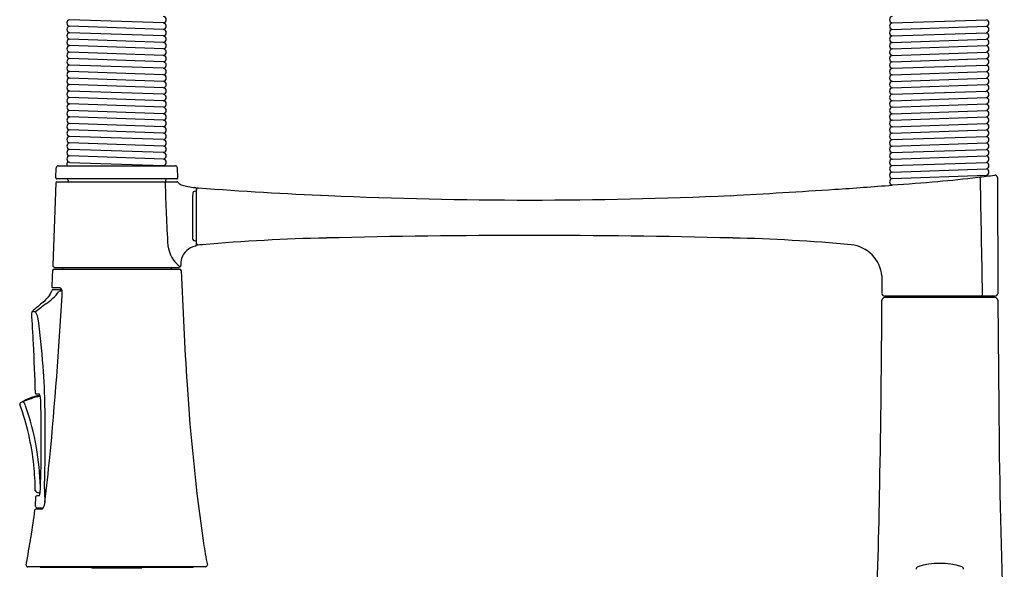
# Model space of a CAD drawing. Units: inches. Extents: x 3209 to 3221.5, y 185.2 to 206.8.
# Drawn here: x 3209 to 3221, y 193.2 to 199.9 of the extents above; entities that cross this region are included whole.
import ezdxf

# ---------------------------------------------------------------- set-up
doc = ezdxf.new("R2010")
doc.units = ezdxf.units.IN
doc.header["$LTSCALE"] = 0.64311
doc.header["$MEASUREMENT"] = 0
doc.layers.get('0').update_dxf_attribs({"color": 255, "linetype": 'CONTINUOUS'})

msp = doc.modelspace()

# ---------------------------------------------------------------- linework, layer by layer
for p, q in [((3210.768, 199.884), (3209.625, 199.923)), ((3219.622, 199.884), (3220.765, 199.923)), ((3210.768, 199.805), (3209.625, 199.845)), ((3219.622, 199.805), (3220.765, 199.845)), ((3210.768, 199.727), (3209.625, 199.766)), ((3210.768, 199.648), (3209.625, 199.687)), ((3219.622, 199.727), (3220.765, 199.766)), ((3219.622, 199.648), (3220.765, 199.687)), ((3210.768, 199.569), (3209.625, 199.609)), ((3219.622, 199.569), (3220.765, 199.609)), ((3210.768, 199.49), (3209.625, 199.53)), ((3210.768, 199.412), (3209.625, 199.451)), ((3219.622, 199.49), (3220.765, 199.53)), ((3219.622, 199.412), (3220.765, 199.451)), ((3210.768, 199.333), (3209.625, 199.372)), ((3219.622, 199.333), (3220.765, 199.372)), ((3210.768, 199.254), (3209.625, 199.294)), ((3210.768, 199.175), (3209.625, 199.215)), ((3219.622, 199.254), (3220.765, 199.294)), ((3219.622, 199.175), (3220.765, 199.215)), ((3210.768, 199.097), (3209.625, 199.136)), ((3219.622, 199.097), (3220.765, 199.136)), ((3210.768, 199.018), (3209.625, 199.057)), ((3210.768, 198.939), (3209.625, 198.979)), ((3219.622, 199.018), (3220.765, 199.057)), ((3219.622, 198.939), (3220.765, 198.979)), ((3210.768, 198.86), (3209.625, 198.9)), ((3219.622, 198.86), (3220.765, 198.9)), ((3210.768, 198.782), (3209.625, 198.821)), ((3210.768, 198.703), (3209.625, 198.742)), ((3219.622, 198.782), (3220.765, 198.821)), ((3219.622, 198.703), (3220.765, 198.742)), ((3210.768, 198.624), (3209.625, 198.664)), ((3219.622, 198.624), (3220.765, 198.664)), ((3210.768, 198.546), (3209.625, 198.585)), ((3210.768, 198.467), (3209.625, 198.506)), ((3219.622, 198.546), (3220.765, 198.585)), ((3219.622, 198.467), (3220.765, 198.506)), ((3210.768, 198.388), (3209.625, 198.427)), ((3219.622, 198.388), (3220.765, 198.427)), ((3210.768, 198.309), (3209.625, 198.349)), ((3210.768, 198.231), (3209.625, 198.27)), ((3219.622, 198.309), (3220.765, 198.349)), ((3219.622, 198.231), (3220.765, 198.27)), ((3209.459, 198.002), (3209.463, 198.125)), ((3209.488, 198.149), (3210.912, 198.149)), ((3209.625, 198.191), (3210.768, 198.152)), ((3210.768, 198.152), (3210.768, 198.149)), ((3210.941, 198.002), (3210.937, 198.125)), ((3219.622, 198.152), (3220.765, 198.191)), ((3219.622, 198.073), (3220.765, 198.113)), ((3210.931, 197.992), (3209.469, 197.992)), ((3219.622, 197.994), (3220.765, 198.034)), ((3220.9, 198.006), (3220.903, 196.596)), ((3209.458, 197.941), (3209.422, 196.941)), ((3209.473, 197.956), (3210.931, 197.956)), ((3209.61, 197.972), (3209.61, 197.956)), ((3210.79, 197.972), (3210.79, 197.956)), ((3211.119, 197.773), (3211.119, 197.294)), ((3211.164, 197.85), (3211.164, 197.217)), ((3211.168, 197.193), (3211.168, 197.2)), ((3209.447, 196.915), (3210.953, 196.915)), ((3209.54, 196.915), (3209.54, 196.895)), ((3210.86, 196.915), (3210.86, 196.895)), ((3209.439, 196.895), (3210.961, 196.895)), ((3209.421, 196.67), (3209.504, 196.67)), ((3209.428, 196.647), (3209.53, 196.647)), ((3220.873, 196.566), (3219.527, 196.566)), ((3219.65, 196.559), (3220.751, 196.559)), ((3219.65, 196.559), (3219.65, 196.548)), ((3219.653, 196.559), (3219.653, 196.566)), ((3220.746, 196.559), (3220.746, 196.566)), ((3220.751, 196.559), (3220.751, 196.548)), ((3220.873, 196.548), (3219.527, 196.548)), ((3220.903, 196.518), (3220.92, 194.776)), ((3209.221, 195.379), (3209.258, 195.379)), ((3209.214, 194.014), (3209.218, 194.133)), ((3209.257, 194.142), (3209.228, 194.142)), ((3209.29, 193.979), (3209.215, 193.979)), ((3209.304, 193.992), (3209.234, 193.993)), ((3211.28, 193.279), (3209.119, 193.279)), ((3209.275, 193.276), (3211.125, 193.276)), ((3209.896, 193.267), (3209.89, 193.274)), ((3209.899, 193.266), (3210.5, 193.266)), ((3210.503, 193.267), (3210.51, 193.274))]:
    msp.add_line(p, q)
for centre, radius, start, end in [((3209.633, 199.884), 0.0401, 101.2197, 258.7803), ((3210.76, 199.923), 0.0401, 281.2197, 78.7803), ((3219.629, 199.923), 0.0401, 101.2197, 258.7803), ((3220.757, 199.884), 0.0401, 281.2197, 78.7803), ((3209.633, 199.805), 0.0401, 101.2197, 258.7803), ((3210.76, 199.845), 0.0401, 281.2197, 78.7803), ((3210.76, 199.766), 0.0401, 281.2197, 78.7803), ((3219.629, 199.845), 0.0401, 101.2197, 258.7803), ((3219.629, 199.766), 0.0401, 101.2197, 258.7803), ((3220.757, 199.805), 0.0401, 281.2197, 78.7803), ((3209.633, 199.727), 0.0401, 101.2197, 258.7803), ((3209.633, 199.648), 0.0401, 101.2197, 258.7803), ((3210.76, 199.687), 0.0401, 281.2197, 78.7803), ((3219.629, 199.687), 0.0401, 101.2197, 258.7803), ((3220.757, 199.727), 0.0401, 281.2197, 78.7803), ((3220.757, 199.648), 0.0401, 281.2197, 78.7803), ((3209.633, 199.569), 0.0401, 101.2197, 258.7803), ((3210.76, 199.608), 0.0401, 281.2197, 78.7803), ((3210.76, 199.53), 0.0401, 281.2197, 78.7803), ((3219.629, 199.608), 0.0401, 101.2197, 258.7803), ((3219.629, 199.53), 0.0401, 101.2197, 258.7803), ((3220.757, 199.569), 0.0401, 281.2197, 78.7803), ((3209.633, 199.49), 0.0401, 101.2197, 258.7803), ((3209.633, 199.412), 0.0401, 101.2197, 258.7803), ((3210.76, 199.451), 0.0401, 281.2197, 78.7803), ((3219.629, 199.451), 0.0401, 101.2197, 258.7803), ((3220.757, 199.49), 0.0401, 281.2197, 78.7803), ((3220.757, 199.412), 0.0401, 281.2197, 78.7803), ((3209.633, 199.333), 0.0401, 101.2197, 258.7803), ((3210.76, 199.372), 0.0401, 281.2197, 78.7803), ((3210.76, 199.293), 0.0401, 281.2197, 78.7803), ((3219.629, 199.372), 0.0401, 101.2197, 258.7803), ((3219.629, 199.293), 0.0401, 101.2197, 258.7803), ((3220.757, 199.333), 0.0401, 281.2197, 78.7803), ((3209.633, 199.254), 0.0401, 101.2197, 258.7803), ((3209.633, 199.175), 0.0401, 101.2197, 258.7803), ((3210.76, 199.215), 0.0401, 281.2197, 78.7803), ((3219.629, 199.215), 0.0401, 101.2197, 258.7803), ((3220.757, 199.254), 0.0401, 281.2197, 78.7803), ((3220.757, 199.175), 0.0401, 281.2197, 78.7803), ((3209.633, 199.097), 0.0401, 101.2197, 258.7803), ((3210.76, 199.136), 0.0401, 281.2197, 78.7803), ((3210.76, 199.057), 0.0401, 281.2197, 78.7803), ((3219.629, 199.136), 0.0401, 101.2197, 258.7803), ((3219.629, 199.057), 0.0401, 101.2197, 258.7803), ((3220.757, 199.097), 0.0401, 281.2197, 78.7803), ((3209.633, 199.018), 0.0401, 101.2197, 258.7803), ((3209.633, 198.939), 0.0401, 101.2197, 258.7803), ((3210.76, 198.979), 0.0401, 281.2197, 78.7803), ((3219.629, 198.979), 0.0401, 101.2197, 258.7803), ((3220.757, 199.018), 0.0401, 281.2197, 78.7803), ((3220.757, 198.939), 0.0401, 281.2197, 78.7803), ((3209.633, 198.861), 0.0401, 101.2197, 258.7803), ((3210.76, 198.9), 0.0401, 281.2197, 78.7803), ((3210.76, 198.821), 0.0401, 281.2197, 78.7803), ((3219.629, 198.9), 0.0401, 101.2197, 258.7803), ((3219.629, 198.821), 0.0401, 101.2197, 258.7803), ((3220.757, 198.861), 0.0401, 281.2197, 78.7803), ((3209.633, 198.782), 0.0401, 101.2197, 258.7803), ((3209.633, 198.703), 0.0401, 101.2197, 258.7803), ((3210.76, 198.742), 0.0401, 281.2197, 78.7803), ((3219.629, 198.742), 0.0401, 101.2197, 258.7803), ((3220.757, 198.782), 0.0401, 281.2197, 78.7803), ((3220.757, 198.703), 0.0401, 281.2197, 78.7803), ((3209.633, 198.624), 0.0401, 101.2197, 258.7803), ((3210.76, 198.664), 0.0401, 281.2197, 78.7803), ((3210.76, 198.585), 0.0401, 281.2197, 78.7803), ((3219.629, 198.664), 0.0401, 101.2197, 258.7803), ((3219.629, 198.585), 0.0401, 101.2197, 258.7803), ((3220.757, 198.624), 0.0401, 281.2197, 78.7803), ((3209.633, 198.546), 0.0401, 101.2197, 258.7803), ((3209.633, 198.467), 0.0401, 101.2197, 258.7803), ((3210.76, 198.506), 0.0401, 281.2197, 78.7803), ((3219.629, 198.506), 0.0401, 101.2197, 258.7803), ((3220.757, 198.546), 0.0401, 281.2197, 78.7803), ((3220.757, 198.467), 0.0401, 281.2197, 78.7803), ((3209.633, 198.388), 0.0401, 101.2197, 258.7803), ((3210.76, 198.427), 0.0401, 281.2197, 78.7803), ((3210.76, 198.349), 0.0401, 281.2197, 78.7803), ((3219.629, 198.427), 0.0401, 101.2197, 258.7803), ((3219.629, 198.349), 0.0401, 101.2197, 258.7803), ((3220.757, 198.388), 0.0401, 281.2197, 78.7803), ((3209.633, 198.309), 0.0401, 101.2197, 258.7803), ((3209.633, 198.231), 0.0401, 101.2197, 258.7803), ((3210.76, 198.27), 0.0401, 281.2197, 78.7803), ((3210.76, 198.191), 0.0401, 281.2197, 78.7803), ((3219.629, 198.27), 0.0401, 101.2197, 258.7803), ((3219.629, 198.191), 0.0401, 101.2197, 258.7803), ((3220.757, 198.309), 0.0401, 281.2197, 78.7803), ((3220.757, 198.231), 0.0401, 281.2197, 78.7803), ((3209.488, 198.124), 0.025, 90, 178), ((3209.617, 198.167), 0.0259, 80.2224, 223.003), ((3210.912, 198.124), 0.025, 2, 90), ((3219.629, 198.112), 0.0401, 101.2197, 258.7803), ((3220.757, 198.152), 0.0401, 281.2197, 78.7803), ((3220.757, 198.073), 0.0401, 281.2197, 78.7803), ((3209.469, 198.002), 0.01, 178, 270), ((3209.59, 197.972), 0.02, 0, 90), ((3210.81, 197.972), 0.02, 90, 180), ((3210.931, 198.002), 0.01, 270, 2), ((3219.629, 198.034), 0.0401, 101.2197, 258.7803), ((3219.629, 197.955), 0.0401, 101.2197, 258.7803), ((3218.84, 212.979), 15.079, 275.0792, 276.9375), ((3212.619, 264.1), 66.577, 276.9375, 277.11587), ((3220.659, 197.982), 0.0343, 0.2223, 61.8872), ((3220.757, 197.994), 0.0401, 50.168, 78.7803), ((3220.87, 198.006), 0.0295, 359.0928, 97.1159), ((3209.473, 197.941), 0.015, 90, 177.9414), ((3210.773, 197.941), 0.0155, 359.9552, 73.1708), ((3226.676, 198.224), 15.89, 181.0204, 183.7719), ((3210.931, 197.941), 0.0151, 24.2614, 89.6522), ((3211.029, 198.025), 0.115, 222.8985, 254.1568), ((3211.529, 199.787), 1.946, 254.1568, 256.185), ((3211.185, 198.5), 0.615, 258.6975, 266.7585), ((3211.148, 197.866), 0.02, 1.6362, 85.6849), ((3211.188, 197.858), 0.022, 86.8369, 156.2577), ((3215.592, 259.551), 61.828, 265.9163, 267.387), ((3215.952, 243.105), 45.339, 273.7609, 274.6431), ((3217.748, 225.26), 27.408, 273.9198, 275.0792), ((2780.356, 189.443), 440.42, 0.93067, 1.11091), ((3211.292, 197.775), 0.173, 159.0665, 180.4111), ((3201.432, 234.119), 37.557, 284.9651, 285.0114), ((3211.157, 197.854), 0.0105, 281.0406, 311.2025), ((3211.203, 197.851), 0.0387, 156.2577, 176.6857), ((3211.189, 197.85), 0.0248, 173.3075, 180.7033), ((3215.237, 253.831), 56.098, 267.4833, 269.9776), ((3215.193, 253.831), 56.098, 270.0224, 272.5167), ((3209.938, 334.594), 137.025, 273.22913, 273.76092), ((3211.399, 197.313), 0.281, 183.7878, 189.1591), ((3215.052, 106.51), 90.792, 89.89736, 91.45526), ((3215.377, 106.51), 90.792, 88.54474, 90.10264), ((3211.199, 197.228), 0.381, 187.409, 233.1585), ((3211.197, 196.958), 0.22, 101.8628, 162.5374), ((3211.208, 197.282), 0.0878, 189.1591, 208.4198), ((3210.929, 196.405), 0.859, 74.3295, 76.4001), ((3211.148, 197.193), 0.02, 281.8643, 0), ((3211.158, 197.223), 0.01, 48.501, 69.7831), ((3211.206, 197.217), 0.042, 180.0117, 203.1698), ((3211.187, 197.209), 0.0215, 203.1698, 275.7515), ((3211.254, 196.545), 0.645, 92.0448, 95.7515), ((3211.235, 197.207), 0.0174, 258.2378, 276.6787), ((3213.208, 174.972), 22.305, 91.1851, 95.0691), ((3217.243, 176.957), 20.32, 84.6888, 88.7581), ((3219.074, 196.768), 0.425, 5.8492, 83.3667), ((3209.447, 196.94), 0.025, 178.0049, 270), ((3210.953, 196.94), 0.025, 270, 360), ((3211.203, 196.957), 0.226, 162.6797, 184.2611), ((3215.934, 196.504), 6.526, 176.729, 178.4503), ((3209.439, 196.875), 0.0202, 90.6386, 177.0025), ((3210.961, 196.875), 0.02, 2.3556, 90), ((3274.157, 199.475), 63.229, 182.35556, 183.60894), ((3266.469, 196.601), 46.973, 179.7434, 180.0051), ((3209.421, 196.68), 0.0101, 178.1403, 269.3322), ((3209.027, 196.836), 0.441, 309.3401, 325.0339), ((3209.017, 196.977), 0.597, 302.4249, 323.6097), ((3153.237, 199.899), 56.398, 354.6166, 356.6181), ((3209.22, 196.684), 0.196, 328.998, 344.5799), ((3209.429, 196.626), 0.0208, 92.3056, 163.6536), ((3209.564, 196.464), 0.171, 99.7756, 112.6159), ((3209.504, 196.653), 0.017, 59.0171, 88.8781), ((3209.494, 196.637), 0.0355, 38.1429, 59.0171), ((3209.391, 196.567), 0.16, 29.8149, 34.6509), ((3209.43, 196.606), 0.108, 355.0279, 22.3108), ((3207.869, 196.66), 1.669, 356.9848, 357.8417), ((3219.527, 196.596), 0.03, 180.0051, 269.5541), ((3220.682, 196.596), 0.0369, 306.3331, 1.0475), ((3220.873, 196.596), 0.03, 269.9965, 0.1211), ((3211.577, 193.725), 3.582, 129.3413, 132.1682), ((3210.78, 194.504), 2.44, 126.2278, 129.9455), ((3051.945, 197.376), 167.554, 358.93708, 359.70703), ((3219.527, 196.518), 0.0301, 90.2742, 177.5674), ((3220.873, 196.518), 0.03, 0.0053, 90), ((3209.186, 196.365), 0.0198, 132.1973, 183.3703), ((3161.773, 193.562), 47.476, 2.9289, 3.3829), ((3209.036, 194.995), 1.391, 82.7032, 84.3797), ((3209.082, 196.28), 0.161, 11.6979, 35.9716), ((3201.667, 195.198), 7.655, 3.8777, 8.3772), ((3179.061, 194.447), 30.165, 1.7893, 2.9289), ((3201.238, 195.098), 8.09, 0.7814, 4.3814), ((3235.338, 197.042), 24.334, 183.6455, 188.2079), ((3209.36, 194.744), 0.623, 98.5201, 122.098), ((3209.221, 195.389), 0.0101, 182.0115, 268.787), ((3209.204, 195.339), 0.0675, 9.3281, 36.8079), ((3209.038, 195.257), 0.0181, 121.3785, 204.9559), ((3206.109, 194.188), 3.1, 6.0371, 20.0239), ((3209.217, 194.781), 0.526, 107.2381, 110.922), ((3209.299, 194.797), 0.542, 105.1458, 116.1369), ((3209.058, 195.268), 0.0154, 26.8404, 81.1081), ((3208.921, 195.173), 0.182, 20.5395, 34.0237), ((3209.368, 194.77), 0.589, 99.5953, 110.938), ((3209.022, 195.297), 0.254, 359.3094, 11.8762), ((3193.379, 194.833), 15.903, 359.4646, 1.6602), ((3206.178, 194.21), 3.089, 9.6674, 19.4065), ((3190.045, 194.842), 19.286, 358.1671, 1.0862), ((3346.864, 196.806), 125.961, 180.92314, 182.03898), ((3205.364, 194.096), 3.911, 2.2771, 9.3151), ((3200.194, 194.674), 9.088, 356.8604, 0.0703), ((3163.443, 199.302), 46.182, 353.4904, 354.1654), ((3206.149, 194.189), 3.06, 0.2835, 6.0816), ((3209.234, 194.208), 0.0248, 188.3455, 247.8307), ((3209.388, 194.846), 0.681, 256.0924, 259.8542), ((3209.149, 194.195), 0.12, 334.2109, 351.0614), ((3212.341, 194.272), 3.021, 180.8861, 183.9002), ((3113.987, 196.225), 105.501, 357.99406, 358.93708), ((3209.228, 194.132), 0.0101, 90.8579, 177.8799), ((3209.163, 194.078), 0.165, 328.7727, 356.1326), ((3200.351, 195.083), 8.924, 350.6987, 352.8359), ((3209.215, 193.969), 0.01, 89.9801, 172.5069), ((3209.234, 194.013), 0.02, 178.0304, 269.2992), ((3209.283, 193.999), 0.0216, 288.8291, 340.4845), ((3190.682, 196.623), 18.714, 349.782, 350.8312), ((3220.336, 195.055), 9.204, 189.2941, 190.9717), ((3209.12, 193.3), 0.0212, 172.8908, 266.3651), ((3209.275, 193.286), 0.01, 219.1549, 270), ((3209.893, 193.277), 0.00454, 196.0598, 225.8044), ((3209.9, 193.271), 0.00511, 225.8044, 265.8389), ((3210.499, 193.271), 0.00538, 276.7164, 313.3785), ((3210.506, 193.277), 0.0051, 314.5372, 340.9187), ((3211.125, 193.287), 0.0112, 271.9059, 317.8515), ((3211.28, 193.3), 0.0205, 271.6433, 8.5049), ((3219.945, 193.249), 0.0337, 112.1939, 179.9476), ((3220.2, 192.429), 0.892, 72.5603, 107.4397), ((3220.454, 193.249), 0.0337, 0.0524, 67.8061)]:
    msp.add_arc(centre, radius, start, end)

doc.saveas('drawing.dxf')
